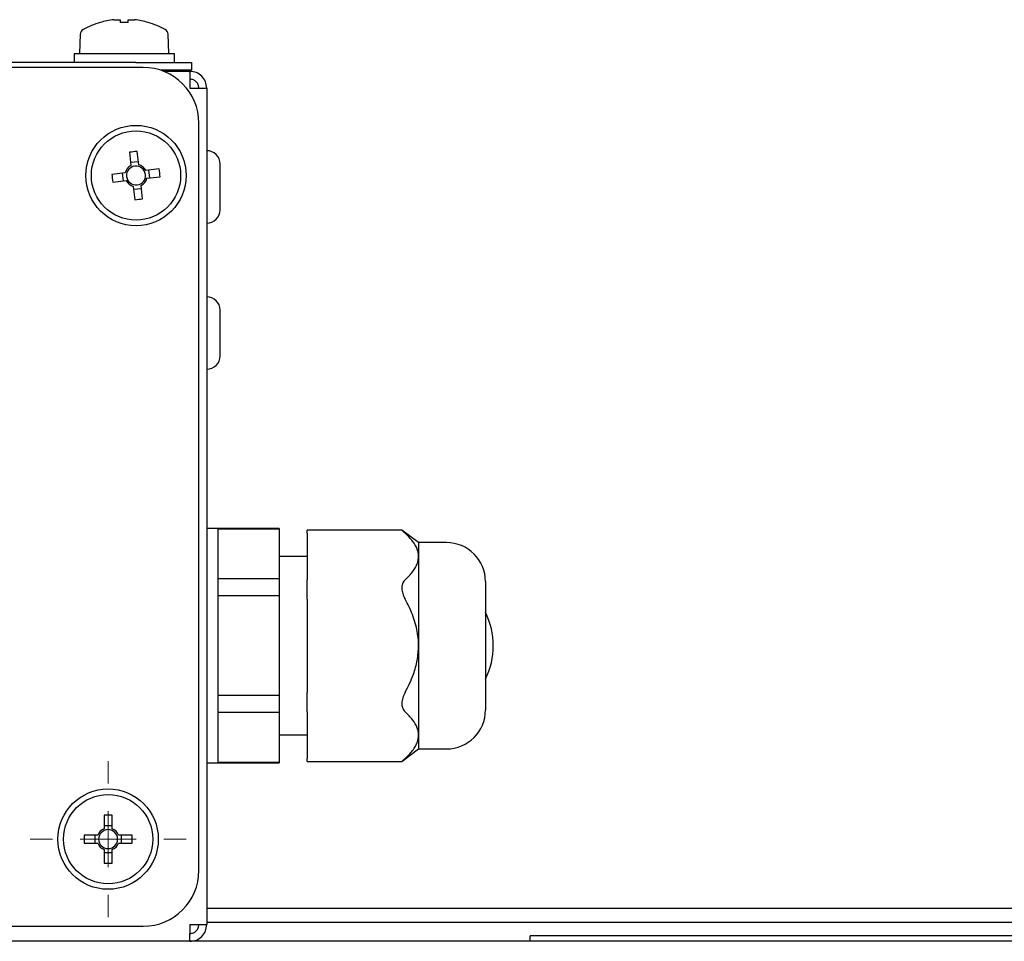
# Model space of a CAD drawing. Units: millimetres. Extents: x 14295 to 15409, y 9856 to 10960.
# Drawn here: x 14702 to 14790, y 10878 to 10960 of the extents above; entities that cross this region are included whole.
import ezdxf

# ---------------------------------------------------------------- set-up
doc = ezdxf.new("R2010")
doc.units = ezdxf.units.MM

# ---------------------------------------------------------------- blocks, each defined once
blk = doc.blocks.new('SW_CENTERMARKSYMBOL_10')
at = {"color": 0, "linetype": 'Continuous', "lineweight": 18}
for p, q in [((0, 1), (0, 1.4)), ((0, 0), (0, 0.5)), ((-1, 0), (-1.4, 0)), ((0, 0), (-0.5, 0)), ((0, 0), (0, -0.5)), ((0, 0), (0.5, 0)), ((1, 0), (1.4, 0)), ((0, -1), (0, -1.4))]:
    blk.add_line(p, q, dxfattribs=at)

msp = doc.modelspace()

# ---------------------------------------------------------------- linework, layer by layer
at = {"color": 7, "linetype": 'Continuous', "lineweight": 25}
for p, q in [((14709.959, 10960.315), (14710.546, 10960.315)), ((14710.546, 10960.315), (14710.546, 10960.063)), ((14711.246, 10960.063), (14711.246, 10960.315)), ((14711.246, 10960.315), (14711.833, 10960.315)), ((14708.754, 10960.063), (14708.75, 10960.071)), ((14713.041, 10960.071), (14713.037, 10960.063)), ((14706.956, 10959.005), (14706.896, 10957.281)), ((14714.896, 10957.281), (14714.836, 10959.005)), ((14706.396, 10957.281), (14706.396, 10956.481)), ((14706.396, 10957.281), (14710.896, 10957.281)), ((14710.896, 10957.281), (14715.396, 10957.281)), ((14715.396, 10956.481), (14715.396, 10957.281)), ((14712.596, 10956.031), (14472.596, 10956.031)), ((14711.946, 10956.481), (14473.246, 10956.481)), ((14711.946, 10956.481), (14716.946, 10956.481)), ((14716.946, 10955.781), (14714.157, 10955.781)), ((14716.946, 10956.481), (14716.946, 10955.781)), ((14716.76, 10955.681), (14714.434, 10955.681)), ((14716.796, 10955.681), (14716.76, 10955.681)), ((14716.796, 10955.681), (14716.796, 10954.981)), ((14716.796, 10954.181), (14718.296, 10954.181)), ((14718.296, 10954.181), (14718.296, 10879.181)), ((14717.596, 10884.031), (14717.596, 10951.031)), ((14711.365, 10948.429), (14711.502, 10947.232)), ((14712.197, 10947.312), (14712.061, 10948.508)), ((14712.167, 10947.576), (14711.472, 10947.497)), ((14714.044, 10946.932), (14712.847, 10946.795)), ((14719.496, 10943.271), (14719.496, 10947.371)), ((14710.985, 10946.582), (14709.788, 10946.446)), ((14710.721, 10946.552), (14710.8, 10945.857)), ((14712.926, 10946.099), (14714.123, 10946.236)), ((14713.191, 10946.13), (14713.111, 10946.825)), ((14709.868, 10945.75), (14711.065, 10945.887)), ((14711.714, 10945.37), (14711.851, 10944.173)), ((14711.744, 10945.106), (14712.44, 10945.185)), ((14712.546, 10944.253), (14712.41, 10945.45)), ((14719.496, 10930.171), (14719.496, 10934.271)), ((14719.296, 10914.681), (14718.296, 10914.681)), ((14724.796, 10914.681), (14719.296, 10914.681)), ((14719.296, 10914.681), (14719.296, 10902.861)), ((14719.296, 10914.681), (14719.296, 10914.644)), ((14724.796, 10914.644), (14719.296, 10914.644)), ((14724.796, 10914.681), (14724.796, 10914.644)), ((14724.796, 10914.644), (14724.796, 10910.172)), ((14735.797, 10914.553), (14727.296, 10914.553)), ((14727.296, 10914.285), (14727.296, 10914.553)), ((14727.296, 10914.285), (14727.296, 10910.099)), ((14737.296, 10913.431), (14735.796, 10914.553)), ((14735.798, 10914.553), (14735.797, 10914.553)), ((14739.796, 10913.431), (14737.296, 10913.431)), ((14737.296, 10913.431), (14737.296, 10912.192)), ((14727.296, 10912.181), (14724.796, 10912.181)), ((14737.296, 10912.192), (14737.296, 10904.181)), ((14724.796, 10910.172), (14719.296, 10910.172)), ((14719.296, 10910.172), (14719.296, 10908.653)), ((14724.796, 10910.172), (14724.796, 10908.653)), ((14727.296, 10908.367), (14727.296, 10910.099)), ((14743.296, 10909.931), (14743.296, 10898.431)), ((14724.796, 10908.653), (14719.296, 10908.653)), ((14724.796, 10908.653), (14724.796, 10899.709)), ((14727.296, 10908.367), (14727.296, 10899.995)), ((14737.296, 10904.181), (14737.296, 10896.17)), ((14719.296, 10902.861), (14719.296, 10893.681)), ((14724.796, 10899.709), (14719.296, 10899.709)), ((14719.296, 10899.709), (14719.296, 10898.19)), ((14724.796, 10899.709), (14724.796, 10898.19)), ((14727.296, 10898.263), (14727.296, 10899.995)), ((14724.796, 10898.19), (14719.296, 10898.19)), ((14724.796, 10898.19), (14724.796, 10893.718)), ((14727.296, 10898.263), (14727.296, 10894.077)), ((14724.796, 10896.181), (14727.296, 10896.181)), ((14737.296, 10896.17), (14737.296, 10894.931)), ((14735.796, 10893.809), (14737.296, 10894.931)), ((14737.296, 10894.931), (14739.796, 10894.931)), ((14727.296, 10893.809), (14727.296, 10894.077)), ((14718.296, 10893.681), (14719.296, 10893.681)), ((14724.796, 10893.718), (14719.296, 10893.718)), ((14719.296, 10893.718), (14719.296, 10893.681)), ((14719.296, 10893.681), (14724.796, 10893.681)), ((14724.796, 10893.718), (14724.796, 10893.681)), ((14727.296, 10893.809), (14735.797, 10893.809)), ((14735.797, 10893.809), (14735.798, 10893.809)), ((14709.106, 10888.983), (14709.106, 10887.778)), ((14709.806, 10887.778), (14709.806, 10888.983)), ((14709.806, 10888.044), (14709.106, 10888.044)), ((14708.519, 10887.191), (14707.314, 10887.191)), ((14708.253, 10887.191), (14708.253, 10886.491)), ((14709.806, 10887.617), (14709.806, 10887.621)), ((14711.597, 10887.191), (14710.393, 10887.191)), ((14710.659, 10886.491), (14710.659, 10887.191)), ((14707.314, 10886.491), (14708.519, 10886.491)), ((14710.393, 10886.491), (14711.597, 10886.491)), ((14709.106, 10885.904), (14709.106, 10884.699)), ((14709.106, 10885.638), (14709.806, 10885.638)), ((14709.806, 10884.699), (14709.806, 10885.904)), ((14821.976, 10880.631), (14718.296, 10880.631)), ((14472.596, 10879.031), (14712.596, 10879.031)), ((14716.796, 10879.181), (14718.296, 10879.181)), ((14819.833, 10879.381), (14718.296, 10879.381)), ((14716.796, 10877.681), (14716.796, 10878.381)), ((14815.296, 10878.181), (14747.296, 10878.181)), ((14747.296, 10877.681), (14747.296, 10878.181)), ((14819.296, 10877.681), (14444.296, 10877.681)), ((14819.296, 10877.681), (14444.296, 10877.681)), ((14819.296, 10877.681), (14444.296, 10877.681)), ((14819.296, 10877.681), (14716.797, 10877.681))]:
    msp.add_line(p, q, dxfattribs=at)
for centre, radius in [((14711.956, 10946.341), 4.5), ((14711.956, 10946.341), 4), ((14709.456, 10886.841), 4.5), ((14709.456, 10886.841), 4)]:
    msp.add_circle(centre, radius, dxfattribs=at)
for centre, radius, start, end in [((14710.896, 10952.81), 7.563, 97.11663, 106.44982), ((14710.896, 10952.81), 7.563, 73.55018, 82.88337), ((14707.456, 10958.988), 0.5, 119.11139, 178), ((14710.896, 10952.81), 7.571, 106.46067, 119.11139), ((14710.896, 10951.741), 8.329, 87.59168, 92.40832), ((14710.896, 10952.81), 7.571, 60.88861, 73.53933), ((14714.336, 10958.988), 0.5, 2, 60.88861), ((14712.596, 10951.031), 5, 0, 90), ((14713.606, 10931.881), 16.699, 95.31087, 97.71276), ((14718.296, 10947.371), 1.2, 0, 90), ((14711.956, 10946.341), 1, 116.99488, 166.02876), ((14711.956, 10946.341), 0.851, 120.79714, 162.2265), ((14711.956, 10946.341), 0.851, 72.2265, 120.79714), ((14711.956, 10946.341), 1, 26.99488, 76.02876), ((14711.956, 10946.341), 0.851, 30.79714, 72.2265), ((14697.496, 10944.69), 16.699, 5.31087, 7.71276), ((14726.416, 10947.991), 16.699, 185.31087, 187.71276), ((14711.956, 10946.341), 0.851, 162.2265, 210.79714), ((14711.956, 10946.341), 0.851, 300.79714, 342.2265), ((14711.956, 10946.341), 1, 296.99488, 346.02876), ((14711.956, 10946.341), 0.851, 342.2265, 30.79714), ((14711.956, 10946.341), 1, 206.99488, 256.02876), ((14711.956, 10946.341), 0.851, 210.79714, 252.2265), ((14711.956, 10946.341), 0.851, 252.2265, 300.79714), ((14710.305, 10960.801), 16.699, 275.31087, 277.71276), ((14718.296, 10943.271), 1.2, 270, 0), ((14718.296, 10934.271), 1.2, 0, 90), ((14718.296, 10930.171), 1.2, 270, 0), ((14739.796, 10909.931), 3.5, 0, 90), ((14737.214, 10904.181), 6.782, 333.73836, 26.26164), ((14739.796, 10898.431), 3.5, 270, 0), ((14709.456, 10872.287), 16.699, 88.79906, 91.20094), ((14709.456, 10886.841), 1, 110.48306, 159.51694), ((14709.456, 10886.841), 1, 20.48306, 69.51694), ((14724.01, 10886.841), 16.699, 178.79906, 181.20094), ((14709.456, 10886.841), 0.851, 155.71468, 204.28532), ((14709.456, 10886.841), 0.851, 114.28532, 155.71468), ((14709.456, 10886.841), 0.851, 65.71468, 114.28532), ((14709.456, 10886.841), 0.851, 24.28532, 65.71468), ((14709.456, 10886.841), 0.851, 335.71468, 24.28532), ((14694.902, 10886.841), 16.699, 358.79906, 1.20094), ((14709.456, 10886.841), 1, 200.48306, 249.51694), ((14709.456, 10886.841), 0.851, 204.28532, 245.71468), ((14709.456, 10886.841), 0.851, 245.71468, 294.28532), ((14709.456, 10886.841), 1, 290.48306, 339.51694), ((14709.456, 10886.841), 0.851, 294.28532, 335.71468), ((14709.456, 10901.395), 16.699, 268.79906, 271.20094), ((14712.596, 10884.031), 5, 270, 0)]:
    msp.add_arc(centre, radius, start, end, dxfattribs=at)
for points in [[(14716.76, 10955.681), (14716.763, 10955.658), (14716.769, 10955.613), (14716.778, 10955.266), (14716.787, 10954.771), (14716.793, 10954.378), (14716.796, 10954.181)], [(14718.296, 10954.181), (14718.273, 10954.378), (14718.228, 10954.771), (14717.881, 10955.266), (14717.385, 10955.613), (14716.992, 10955.658), (14716.796, 10955.681)], [(14717.596, 10954.181), (14717.584, 10954.286), (14717.56, 10954.495), (14717.375, 10954.76), (14717.11, 10954.945), (14716.901, 10954.969), (14716.796, 10954.981)], [(14716.796, 10879.181), (14716.79, 10878.984), (14716.778, 10878.591), (14716.76, 10878.095), (14716.743, 10877.749), (14716.731, 10877.703), (14716.725, 10877.681)], [(14716.796, 10877.681), (14716.992, 10877.703), (14717.385, 10877.749), (14717.881, 10878.095), (14718.228, 10878.591), (14718.273, 10878.984), (14718.296, 10879.181)], [(14716.796, 10878.381), (14716.901, 10878.393), (14717.11, 10878.417), (14717.375, 10878.602), (14717.56, 10878.866), (14717.584, 10879.076), (14717.596, 10879.181)]]:
    msp.add_open_spline(points, degree=3, dxfattribs=at)
for points, knots in [([(14712.766, 10946.081), (14712.768, 10946.081), (14712.816, 10946.087), (14712.869, 10946.093), (14712.92, 10946.099), (14712.926, 10946.099)], [0, 0, 0, 0, 0.027543, 0.886694, 1, 1, 1, 1]), ([(14735.797, 10914.552), (14735.797, 10914.552), (14735.796, 10914.552), (14735.805, 10914.544), (14735.821, 10914.529), (14735.844, 10914.508), (14735.874, 10914.48), (14735.922, 10914.436), (14735.991, 10914.373), (14736.058, 10914.312), (14736.088, 10914.285)], [0, 0, 0, 0, 0.066781, 0.174859, 0.28545, 0.396875, 0.501606, 0.60695, 0.821567, 1, 1, 1, 1]), ([(14737.296, 10912.192), (14737.29, 10912.298), (14737.279, 10912.51), (14737.145, 10912.976), (14736.802, 10913.584), (14736.328, 10914.049), (14736.088, 10914.285)], [0, 0, 0, 0, 0.144413, 0.29002, 0.639847, 1, 1, 1, 1]), ([(14736.088, 10910.099), (14736.212, 10910.216), (14736.46, 10910.45), (14736.774, 10910.82), (14737.032, 10911.205), (14737.194, 10911.566), (14737.281, 10911.897), (14737.291, 10912.093), (14737.296, 10912.192)], [0, 0, 0, 0, 0.180363, 0.361563, 0.546275, 0.732714, 0.865897, 1, 1, 1, 1]), ([(14736.088, 10910.099), (14736.011, 10910.011), (14735.857, 10909.835), (14735.774, 10909.429), (14735.827, 10908.978), (14735.955, 10908.62), (14736.058, 10908.425), (14736.088, 10908.367)], [0, 0, 0, 0, 0.238951, 0.479461, 0.697939, 0.910445, 1, 1, 1, 1]), ([(14737.296, 10904.181), (14737.295, 10904.225), (14737.292, 10904.779), (14737.144, 10905.863), (14736.685, 10907.218), (14736.264, 10908.028), (14736.088, 10908.367)], [0, 0, 0, 0, 0.030141, 0.377748, 0.74, 1, 1, 1, 1]), ([(14736.088, 10899.995), (14736.228, 10900.261), (14736.509, 10900.793), (14736.895, 10901.747), (14737.223, 10902.875), (14737.271, 10903.742), (14737.296, 10904.181)], [0, 0, 0, 0, 0.204404, 0.410079, 0.700912, 1, 1, 1, 1]), ([(14736.088, 10899.995), (14736.048, 10899.918), (14735.968, 10899.763), (14735.877, 10899.52), (14735.816, 10899.273), (14735.791, 10899.041), (14735.801, 10898.829), (14735.841, 10898.646), (14735.908, 10898.487), (14735.991, 10898.36), (14736.058, 10898.293), (14736.088, 10898.263)], [0, 0, 0, 0, 0.1181201, 0.2389085, 0.3572483, 0.4797124, 0.5873516, 0.698327, 0.8033571, 0.9107352, 1, 1, 1, 1]), ([(14737.296, 10896.17), (14737.29, 10896.276), (14737.279, 10896.489), (14737.145, 10896.954), (14736.802, 10897.563), (14736.328, 10898.027), (14736.088, 10898.263)], [0, 0, 0, 0, 0.144413, 0.29002, 0.639847, 1, 1, 1, 1]), ([(14736.088, 10894.077), (14736.212, 10894.194), (14736.46, 10894.429), (14736.774, 10894.798), (14737.032, 10895.183), (14737.194, 10895.545), (14737.281, 10895.876), (14737.291, 10896.072), (14737.296, 10896.17)], [0, 0, 0, 0, 0.180363, 0.361563, 0.546275, 0.732714, 0.865897, 1, 1, 1, 1]), ([(14736.088, 10894.077), (14736.068, 10894.059), (14736.027, 10894.022), (14735.972, 10893.972), (14735.923, 10893.927), (14735.881, 10893.888), (14735.847, 10893.856), (14735.82, 10893.832), (14735.803, 10893.816), (14735.795, 10893.809), (14735.796, 10893.81), (14735.797, 10893.81)], [0, 0, 0, 0, 0.117806, 0.236188, 0.356579, 0.477763, 0.595668, 0.714491, 0.836425, 0.959522, 1, 1, 1, 1])]:
    msp.add_open_spline(points, degree=3, knots=knots, dxfattribs=at)

# ---------------------------------------------------------------- block references
at = {"color": 7, "linetype": 'Continuous', "lineweight": 18, "xscale": 5, "yscale": 5, "zscale": 5}
msp.add_blockref('SW_CENTERMARKSYMBOL_10', (14709.456, 10886.841), dxfattribs=at)

doc.saveas('drawing.dxf')
